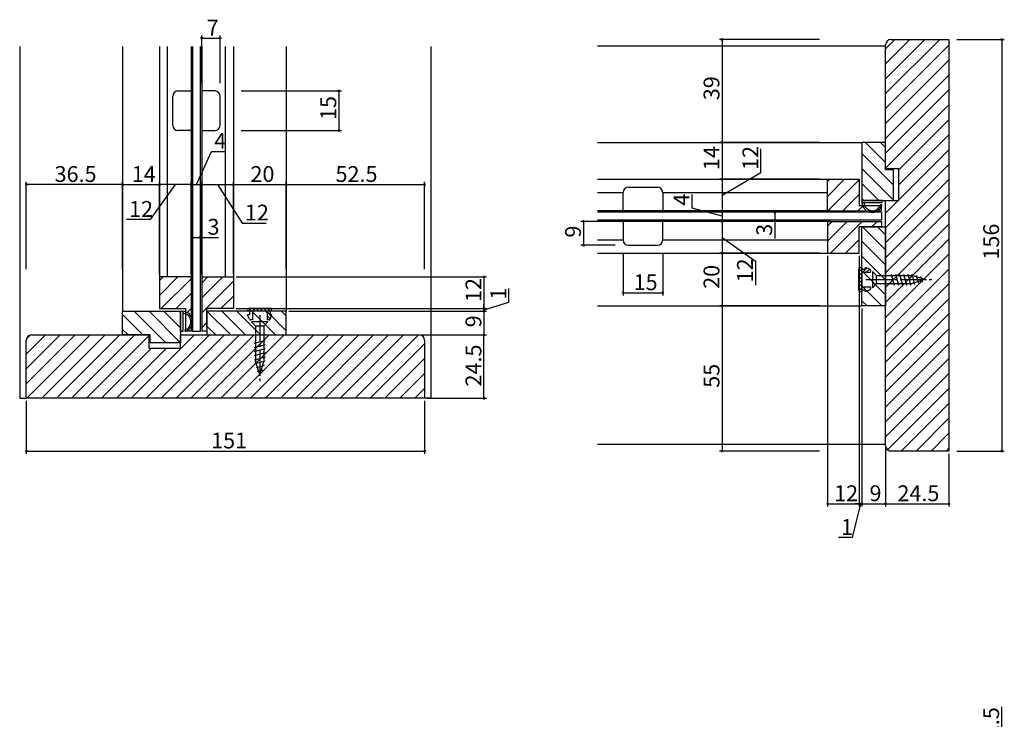
# Model space of a CAD drawing. Extents: x 0 to 1386, y 0 to 2244.
# Drawn here: x 289 to 663, y 425 to 690 of the extents above; entities that cross this region are included whole.
import ezdxf

# ---------------------------------------------------------------- set-up
doc = ezdxf.new("R2010")
doc.units = 0
doc.linetypes.add('YCENTER_1', pattern=[13, 10, -1, 1, -1])
for name, color, linetype in [('YKK_12', 2, 'CONTINUOUS'), ('YKK_13', 4, 'CONTINUOUS'), ('YKK_D', 6, 'CONTINUOUS'), ('YSS_K', 3, 'CONTINUOUS')]:
    doc.layers.add(name, color=color, linetype=linetype)
doc.styles.get("Standard").update_dxf_attribs({"font": 'txt', "bigfont": 'BIGFONT'})

msp = doc.modelspace()

# ---------------------------------------------------------------- linework, layer by layer
at = {"layer": 'YKK_12', "linetype": 'Continuous'}
for p, q in [((289.28, 680.16), (289.28, 546.82)), ((445.28, 546.82), (445.28, 680.16)), ((617.52, 680.32), (508.33, 680.32)), ((289.28, 546.82), (291.78, 546.82)), ((445.28, 546.82), (442.78, 546.82)), ((617.52, 529.32), (508.33, 529.32))]:
    msp.add_line(p, q, dxfattribs=at)
at = {"layer": 'YKK_12'}
for p, q in [((328.28, 680.16), (328.28, 579.82)), ((342.28, 680.16), (342.28, 592.82)), ((370.28, 680.16), (370.28, 592.82)), ((390.28, 680.16), (390.28, 579.82)), ((508.33, 643.82), (608.52, 643.82)), ((508.33, 629.82), (595.52, 629.82)), ((508.33, 601.82), (595.52, 601.82)), ((508.33, 581.82), (608.52, 581.82))]:
    msp.add_line(p, q, dxfattribs=at)
at = {"layer": 'YKK_13', "linetype": 'Continuous', "lineweight": 30}
for p, q in [((345.28, 592.82), (345.28, 680.16)), ((354.28, 680.16), (354.28, 591.82)), ((358.28, 680.16), (358.28, 591.82)), ((367.28, 592.82), (367.28, 680.16)), ((347.28, 650.32), (347.28, 661.32)), ((349.28, 663.32), (354.28, 663.32)), ((363.28, 663.32), (358.28, 663.32)), ((365.28, 650.32), (365.28, 661.32)), ((354.28, 648.32), (349.28, 648.32)), ((358.28, 648.32), (363.28, 648.32)), ((508.33, 624.82), (518.02, 624.82)), ((518.02, 617.82), (518.02, 624.82)), ((520.02, 626.82), (531.02, 626.82)), ((533.02, 624.82), (595.52, 624.82)), ((533.02, 624.82), (533.02, 617.82)), ((608.52, 621.82), (608.52, 621.02)), ((616.22, 621.82), (608.52, 621.82)), ((608.52, 621.02), (616.22, 621.02)), ((615.88, 620.22), (615.8, 620.22)), ((616.22, 621.02), (616.22, 621.82)), ((596.52, 617.82), (508.33, 617.82)), ((616.02, 617.32), (508.33, 617.32)), ((616.02, 614.32), (508.33, 614.32)), ((596.52, 613.82), (508.33, 613.82)), ((518.02, 613.82), (518.02, 606.82)), ((533.02, 606.82), (533.02, 613.82)), ((508.33, 606.82), (518.02, 606.82)), ((520.02, 604.82), (531.02, 604.82)), ((533.02, 606.82), (595.52, 606.82)), ((350.28, 579.82), (351.08, 579.82)), ((350.28, 572.12), (350.28, 579.82)), ((351.08, 579.82), (351.08, 572.12)), ((375.78, 580.52), (375.78, 579.82)), ((384.18, 579.82), (375.78, 579.82)), ((375.78, 578.02), (375.78, 578.52)), ((375.78, 578.52), (376.38, 578.52)), ((376.28, 581.02), (384.28, 581.02)), ((376.38, 579.82), (376.38, 578.52)), ((377.53, 579.32), (377.53, 576.52)), ((383.03, 579.32), (383.03, 576.52)), ((384.18, 579.82), (384.18, 578.52)), ((384.78, 579.82), (384.18, 579.82)), ((384.18, 578.52), (384.78, 578.52)), ((384.78, 579.82), (384.78, 580.52)), ((384.78, 578.02), (384.78, 578.52)), ((376.35, 576.81), (375.78, 578.02)), ((377.53, 576.52), (376.8, 576.52)), ((383.76, 576.52), (383.03, 576.52)), ((384.22, 576.81), (384.78, 578.02)), ((351.08, 572.12), (350.28, 572.12)), ((351.88, 572.46), (351.88, 572.54)), ((354.78, 572.32), (357.78, 572.32))]:
    msp.add_line(p, q, dxfattribs=at)
at = {"layer": 'YKK_13', "linetype": 'Continuous'}
for p, q in [((354.78, 680.16), (354.78, 572.32)), ((357.78, 572.32), (357.78, 680.16)), ((607.32, 593.19), (610.41, 596.18)), ((607.32, 587.82), (607.32, 595.82)), ((607.32, 594.61), (608.52, 595.81)), ((607.42, 596.12), (607.52, 596.22)), ((608.52, 596.32), (607.82, 596.32)), ((608.52, 596.32), (608.52, 595.72)), ((608.52, 595.72), (609.82, 595.72)), ((608.52, 594.07), (608.52, 587.32)), ((609.02, 594.57), (611.82, 594.57)), ((610.32, 596.32), (609.82, 596.32)), ((609.82, 595.72), (609.82, 596.32)), ((610.21, 594.57), (611.37, 595.73)), ((611.53, 595.76), (610.32, 596.32)), ((611.62, 594.57), (611.82, 594.76)), ((611.82, 595.3), (611.82, 594.57)), ((612.52, 594.92), (614.07, 593.37)), ((612.52, 594.92), (612.52, 588.72)), ((619.69, 593.92), (620.81, 589.72)), ((621.24, 593.92), (622.36, 589.72)), ((622.79, 593.92), (623.92, 589.72)), ((624.34, 593.92), (625.47, 589.72)), ((625.9, 593.92), (627.02, 589.72)), ((627.45, 593.92), (628.51, 589.98)), ((629.12, 593.47), (629.94, 590.43)), ((607.32, 591.78), (608.52, 592.98)), ((607.32, 590.36), (608.52, 591.56)), ((607.32, 588.95), (608.52, 590.15)), ((612.52, 588.72), (614.07, 590.27)), ((614.07, 590.27), (614.07, 593.37)), ((614.07, 593.37), (627.6, 593.37)), ((614.07, 590.27), (627.6, 590.27)), ((632.52, 591.82), (627.6, 593.37)), ((632.52, 591.82), (627.6, 590.27)), ((632.52, 591.82), (627.6, 590.27)), ((630.82, 592.93), (631.37, 590.88)), ((607.37, 587.59), (608.52, 588.73)), ((607.82, 587.32), (608.52, 587.32)), ((608.52, 587.92), (609.82, 587.92)), ((609.02, 589.07), (611.82, 589.07)), ((609.82, 587.32), (609.82, 587.92)), ((610.32, 587.32), (609.82, 587.32)), ((611.53, 587.89), (610.32, 587.32)), ((611.82, 589.07), (611.82, 588.34)), ((375.78, 580.52), (375.78, 579.82)), ((382.53, 579.82), (375.78, 579.82)), ((375.78, 578.02), (375.78, 578.52)), ((375.78, 578.52), (376.38, 578.52)), ((376.05, 580.96), (377.2, 579.82)), ((376.28, 581.02), (384.28, 581.02)), ((376.38, 579.82), (376.38, 578.52)), ((377.41, 581.02), (378.61, 579.82)), ((377.53, 579.32), (377.53, 576.52)), ((378.82, 581.02), (380.02, 579.82)), ((380.24, 581.02), (381.44, 579.82)), ((381.65, 581.02), (384.65, 577.93)), ((383.03, 579.32), (383.03, 576.52)), ((383.07, 581.02), (384.27, 579.82)), ((384.18, 579.82), (384.18, 578.52)), ((384.78, 579.82), (384.18, 579.82)), ((384.18, 578.52), (384.78, 578.52)), ((384.58, 580.92), (384.68, 580.82)), ((384.78, 579.82), (384.78, 580.52)), ((384.78, 578.02), (384.78, 578.52)), ((376.35, 576.81), (375.78, 578.02)), ((377.53, 576.52), (376.8, 576.52)), ((383.38, 575.82), (377.18, 575.82)), ((377.18, 575.82), (378.73, 574.27)), ((383.38, 575.82), (381.83, 574.27)), ((383.03, 578.13), (384.2, 576.96)), ((383.03, 576.71), (383.22, 576.52)), ((383.76, 576.52), (383.03, 576.52)), ((384.22, 576.81), (384.78, 578.02)), ((378.73, 574.27), (381.83, 574.27)), ((378.73, 574.27), (378.73, 560.74)), ((381.83, 574.27), (381.83, 560.74)), ((382.38, 568.65), (378.18, 567.53)), ((382.38, 567.1), (378.18, 565.97)), ((382.38, 565.55), (378.18, 564.42)), ((382.38, 563.99), (378.18, 562.87)), ((382.38, 562.44), (378.18, 561.31)), ((382.38, 560.89), (378.44, 559.83)), ((380.28, 555.82), (378.73, 560.74)), ((380.28, 555.82), (378.73, 560.74)), ((380.28, 555.82), (381.83, 560.74)), ((381.93, 559.21), (378.89, 558.4)), ((381.39, 557.52), (379.34, 556.97))]:
    msp.add_line(p, q, dxfattribs=at)
at = {"layer": 'YKK_13'}
msp.add_line((616.02, 617.32), (616.02, 614.32), dxfattribs=at)
at = {"layer": 'YKK_13', "linetype": 'YCENTER_1'}
for p, q in [((610.02, 591.82), (635.02, 591.82)), ((380.28, 578.32), (380.28, 553.32))]:
    msp.add_line(p, q, dxfattribs=at)
at = {"layer": 'YKK_13', "linetype": 'Continuous', "lineweight": 13}
msp.add_line((384.58, 580.92), (384.68, 580.82), dxfattribs=at)
at = {"layer": 'YKK_13', "linetype": 'Continuous', "lineweight": 30}
for centre, radius, start, end in [((349.28, 661.32), 2, 90, 180), ((363.28, 661.32), 2, 0, 90), ((349.28, 650.32), 2, 180, 270), ((363.28, 650.32), 2, 270, 0), ((520.02, 624.82), 2, 90, 180), ((531.02, 624.82), 2, 0, 90), ((612.43, 621.24), 3.92, 183.227, 339.7465), ((612.53, 621.14), 3.22, 182.1002, 340.3192), ((615.8, 619.97), 0.25, 90, 160.3192), ((615.88, 619.97), 0.25, 339.7465, 90), ((520.02, 606.82), 2, 180, 270), ((531.02, 606.82), 2, 270, 0), ((350.86, 575.91), 3.92, 290.2535, 86.773), ((350.96, 575.8), 3.22, 289.6808, 87.8998), ((376.28, 580.52), 0.5, 90, 180), ((378.03, 579.32), 0.5, 90, 180), ((382.53, 579.32), 0.5, 0, 90), ((384.28, 580.52), 0.5, 0, 90), ((376.8, 577.02), 0.5, 205, 270), ((383.76, 577.02), 0.5, 270, 335), ((352.13, 572.54), 0.25, 109.6808, 180), ((352.13, 572.46), 0.25, 180, 290.2535)]:
    msp.add_arc(centre, radius, start, end, dxfattribs=at)
at = {"layer": 'YKK_13', "linetype": 'Continuous'}
for centre, start, end in [((607.82, 595.82), 90, 180), ((609.02, 594.07), 90, 180), ((611.32, 595.3), 0, 65), ((607.82, 587.82), 180, 270), ((609.02, 589.57), 180, 270), ((611.32, 588.34), 295, 0), ((376.28, 580.52), 90, 180), ((378.03, 579.32), 90, 180), ((382.53, 579.32), 0, 90), ((384.28, 580.52), 0, 90), ((376.8, 577.02), 205, 270), ((383.76, 577.02), 270, 335)]:
    msp.add_arc(centre, 0.5, start, end, dxfattribs=at)
at = {"layer": 'YKK_D'}
for p, q in [((358.28, 666.32), (358.28, 684.32)), ((358.28, 683.32), (365.28, 683.32)), ((365.28, 666.32), (365.28, 684.32)), ((592.52, 682.82), (554.52, 682.82)), ((555.52, 682.82), (555.52, 643.82)), ((644.52, 682.82), (662.52, 682.82)), ((661.52, 682.82), (661.52, 526.82)), ((373.28, 663.32), (411.28, 663.32)), ((410.28, 663.32), (410.28, 648.32)), ((373.28, 648.32), (411.28, 648.32)), ((592.52, 643.82), (554.52, 643.82)), ((592.52, 643.82), (554.52, 643.82)), ((555.52, 643.82), (555.52, 629.82)), ((356.28, 627.82), (362.01, 640.4)), ((362.01, 640.4), (367.21, 640.4)), ((570.27, 632.37), (570.27, 641.41)), ((555.52, 623.82), (570.27, 632.37)), ((291.78, 595.82), (291.78, 628.82)), ((328.28, 627.82), (291.78, 627.82)), ((328.28, 595.82), (328.28, 628.82)), ((328.28, 595.82), (328.28, 628.82)), ((328.28, 627.82), (342.28, 627.82)), ((348.28, 627.82), (338.78, 614.59)), ((342.28, 593.82), (342.28, 628.82)), ((342.28, 593.82), (342.28, 628.82)), ((354.28, 627.82), (342.28, 627.82)), ((354.28, 593.82), (354.28, 628.82)), ((354.28, 593.82), (354.28, 628.82)), ((354.28, 627.82), (358.28, 627.82)), ((358.28, 593.82), (358.28, 628.82)), ((358.28, 593.82), (358.28, 628.82)), ((358.28, 627.82), (370.28, 627.82)), ((364.28, 627.82), (373.64, 613.21)), ((370.28, 593.82), (370.28, 628.82)), ((370.28, 593.82), (370.28, 628.82)), ((370.28, 627.82), (390.28, 627.82)), ((390.28, 595.82), (390.28, 628.82)), ((390.28, 595.82), (390.28, 628.82)), ((390.28, 627.82), (442.78, 627.82)), ((442.78, 595.82), (442.78, 628.82)), ((592.52, 629.82), (554.52, 629.82)), ((592.52, 629.82), (554.52, 629.82)), ((555.52, 629.82), (555.52, 617.82)), ((544.15, 618.83), (544.15, 624.03)), ((555.52, 615.82), (544.15, 618.83)), ((592.52, 617.82), (554.52, 617.82)), ((592.52, 617.82), (554.52, 617.82)), ((555.52, 617.82), (555.52, 613.82)), ((592.52, 617.32), (574.52, 617.32)), ((575.52, 617.32), (575.52, 614.32)), ((338.78, 614.59), (329.74, 614.59)), ((373.64, 613.21), (382.68, 613.21)), ((515.02, 613.82), (502.02, 613.82)), ((503.02, 613.82), (503.02, 604.82)), ((592.52, 613.82), (554.52, 613.82)), ((592.52, 613.82), (554.52, 613.82)), ((555.52, 613.82), (555.52, 601.82)), ((592.52, 614.32), (574.52, 614.32)), ((575.52, 614.32), (575.52, 607.42)), ((354.78, 592.64), (354.78, 608.82)), ((357.78, 591.87), (357.78, 608.82)), ((354.78, 607.82), (357.78, 607.82)), ((357.78, 607.82), (364.68, 607.82)), ((515.02, 604.82), (502.02, 604.82)), ((555.52, 607.82), (568.2, 598.78)), ((518.02, 601.82), (518.02, 585.82)), ((533.02, 601.82), (533.02, 585.82)), ((592.52, 601.82), (554.52, 601.82)), ((592.52, 601.82), (554.52, 601.82)), ((555.52, 601.82), (555.52, 581.82)), ((568.2, 598.78), (568.2, 589.74)), ((595.52, 600.82), (595.52, 505.82)), ((607.52, 600.82), (607.52, 505.82)), ((371.28, 592.82), (466.28, 592.82)), ((465.28, 592.82), (465.28, 580.82)), ((474.69, 583.2), (474.69, 588.4)), ((518.02, 586.82), (533.02, 586.82)), ((465.28, 580.32), (474.69, 583.2)), ((465.28, 580.82), (465.28, 582.52)), ((465.28, 580.82), (465.28, 582.52)), ((371.28, 580.82), (466.28, 580.82)), ((391.28, 579.82), (466.28, 579.82)), ((448.78, 580.82), (466.28, 580.82)), ((448.78, 580.82), (466.28, 580.82)), ((448.78, 579.82), (466.28, 579.82)), ((448.78, 579.82), (466.28, 579.82)), ((465.28, 580.82), (465.28, 579.82)), ((465.28, 580.82), (465.28, 579.82)), ((465.28, 580.82), (465.28, 579.82)), ((465.28, 579.82), (465.28, 570.82)), ((465.28, 579.82), (465.28, 578.12)), ((465.28, 579.82), (465.28, 578.12)), ((592.52, 581.82), (554.52, 581.82)), ((592.52, 581.82), (554.52, 581.82)), ((555.52, 581.82), (555.52, 526.82)), ((608.52, 580.82), (608.52, 505.82)), ((441.78, 570.82), (466.28, 570.82)), ((448.78, 570.82), (466.28, 570.82)), ((465.28, 546.82), (465.28, 570.82)), ((291.78, 545.82), (291.78, 525.82)), ((442.78, 545.82), (442.78, 525.82)), ((443.78, 546.82), (466.28, 546.82)), ((291.78, 526.82), (442.78, 526.82)), ((592.52, 526.82), (554.52, 526.82)), ((617.52, 528.32), (617.52, 505.82)), ((644.52, 526.82), (662.52, 526.82)), ((607.52, 523.82), (607.52, 505.82)), ((607.52, 523.82), (607.52, 505.82)), ((608.52, 523.82), (608.52, 505.82)), ((608.52, 523.82), (608.52, 505.82)), ((617.52, 523.82), (617.52, 505.82)), ((641.52, 525.82), (641.52, 505.82)), ((595.52, 506.82), (607.52, 506.82)), ((608.02, 506.82), (604.81, 494.02)), ((607.52, 506.82), (605.82, 506.82)), ((607.52, 506.82), (605.82, 506.82)), ((607.52, 506.82), (608.52, 506.82)), ((608.52, 506.82), (607.52, 506.82)), ((608.52, 506.82), (607.52, 506.82)), ((608.52, 506.82), (610.22, 506.82)), ((608.52, 506.82), (617.52, 506.82)), ((608.52, 506.82), (610.22, 506.82)), ((617.52, 506.82), (641.52, 506.82)), ((604.81, 494.02), (599.61, 494.02)), ((661.52, 411.13), (661.52, 429.87))]:
    msp.add_line(p, q, dxfattribs=at)
at = {"layer": 'YKK_D', "linetype": 'ByBlock', "const_width": 0.85}
for points in [[(358.39, 683.32, 1), (358.18, 683.32, 1)], [(365.18, 683.32, 1), (365.39, 683.32, 1)], [(555.52, 682.71, 1), (555.52, 682.93, 1)], [(661.52, 682.71, 1), (661.52, 682.93, 1)], [(410.28, 663.21, 1), (410.28, 663.43, 1)], [(410.28, 648.43, 1), (410.28, 648.21, 1)], [(555.52, 643.93, 1), (555.52, 643.71, 1)], [(555.52, 643.71, 1), (555.52, 643.93, 1)], [(291.89, 627.82, 1), (291.68, 627.82, 1)], [(328.39, 627.82, 1), (328.18, 627.82, 1)], [(328.18, 627.82, 1), (328.39, 627.82, 1)], [(342.18, 627.82, 1), (342.39, 627.82, 1)], [(342.39, 627.82, 1), (342.18, 627.82, 1)], [(354.39, 627.82, 1), (354.18, 627.82, 1)], [(354.18, 627.82, 1), (354.39, 627.82, 1)], [(358.18, 627.82, 1), (358.39, 627.82, 1)], [(358.39, 627.82, 1), (358.18, 627.82, 1)], [(370.39, 627.82, 1), (370.18, 627.82, 1)], [(370.18, 627.82, 1), (370.39, 627.82, 1)], [(390.18, 627.82, 1), (390.39, 627.82, 1)], [(390.39, 627.82, 1), (390.18, 627.82, 1)], [(442.68, 627.82, 1), (442.89, 627.82, 1)], [(555.52, 629.93, 1), (555.52, 629.71, 1)], [(555.52, 629.71, 1), (555.52, 629.93, 1)], [(555.52, 617.93, 1), (555.52, 617.71, 1)], [(555.52, 617.71, 1), (555.52, 617.93, 1)], [(575.52, 617.21, 1), (575.52, 617.43, 1)], [(503.02, 613.71, 1), (503.02, 613.93, 1)], [(555.52, 613.71, 1), (555.52, 613.93, 1)], [(555.52, 613.93, 1), (555.52, 613.71, 1)], [(575.52, 614.43, 1), (575.52, 614.21, 1)], [(354.89, 607.82, 1), (354.68, 607.82, 1)], [(357.68, 607.82, 1), (357.89, 607.82, 1)], [(503.02, 604.93, 1), (503.02, 604.71, 1)], [(555.52, 601.93, 1), (555.52, 601.71, 1)], [(555.52, 601.71, 1), (555.52, 601.93, 1)], [(465.28, 592.71, 1), (465.28, 592.93, 1)], [(518.12, 586.82, 1), (517.91, 586.82, 1)], [(532.91, 586.82, 1), (533.12, 586.82, 1)], [(555.52, 581.93, 1), (555.52, 581.71, 1)], [(555.52, 581.71, 1), (555.52, 581.93, 1)], [(465.28, 580.93, 1), (465.28, 580.71, 1)], [(465.28, 580.93, 1), (465.28, 580.71, 1)], [(465.28, 580.93, 1), (465.28, 580.71, 1)], [(465.28, 579.71, 1), (465.28, 579.93, 1)], [(465.28, 579.71, 1), (465.28, 579.93, 1)], [(465.28, 579.71, 1), (465.28, 579.93, 1)], [(465.28, 570.71, 1), (465.28, 570.93, 1)], [(465.28, 570.93, 1), (465.28, 570.71, 1)], [(465.28, 546.93, 1), (465.28, 546.71, 1)], [(291.89, 526.82, 1), (291.68, 526.82, 1)], [(442.68, 526.82, 1), (442.89, 526.82, 1)], [(555.52, 526.93, 1), (555.52, 526.71, 1)], [(661.52, 526.93, 1), (661.52, 526.71, 1)], [(595.62, 506.82, 1), (595.41, 506.82, 1)], [(607.41, 506.82, 1), (607.62, 506.82, 1)], [(607.41, 506.82, 1), (607.62, 506.82, 1)], [(607.41, 506.82, 1), (607.62, 506.82, 1)], [(608.62, 506.82, 1), (608.41, 506.82, 1)], [(608.62, 506.82, 1), (608.41, 506.82, 1)], [(608.62, 506.82, 1), (608.41, 506.82, 1)], [(617.41, 506.82, 1), (617.62, 506.82, 1)], [(617.62, 506.82, 1), (617.41, 506.82, 1)], [(641.41, 506.82, 1), (641.62, 506.82, 1)]]:
    msp.add_lwpolyline(points, format="xyb", close=True, dxfattribs=at)
at = {"layer": 'YSS_K'}
for p, q in [((617.52, 679.28), (621.06, 682.82)), ((617.52, 673.62), (626.72, 682.82)), ((617.52, 667.96), (632.37, 682.82)), ((617.52, 662.31), (638.03, 682.82)), ((617.52, 656.65), (641.52, 680.65)), ((617.52, 650.99), (641.52, 674.99)), ((617.52, 645.34), (641.52, 669.34)), ((617.52, 639.68), (641.52, 663.68)), ((617.52, 634.02), (641.52, 658.02)), ((622.52, 633.37), (641.52, 652.37)), ((622.52, 627.71), (641.52, 646.71)), ((610.04, 643.68), (617.52, 636.21)), ((615.7, 643.68), (617.52, 641.86)), ((608.52, 639.55), (620.52, 627.55)), ((622.52, 622.05), (641.52, 641.05)), ((617.52, 611.4), (641.52, 635.4)), ((608.52, 633.89), (620.52, 621.89)), ((620.3, 633.42), (620.52, 633.21)), ((595.52, 628.99), (596.34, 629.82)), ((595.52, 623.34), (602, 629.82)), ((595.66, 617.82), (607.52, 629.68)), ((608.52, 628.23), (615.07, 621.68)), ((617.52, 605.74), (641.52, 629.74)), ((601.31, 617.82), (607.52, 624.02)), ((617.52, 600.08), (641.52, 624.08)), ((606.97, 617.82), (608.83, 619.68)), ((608.52, 622.58), (609.42, 621.68)), ((617.52, 617.05), (622.28, 621.82)), ((617.52, 594.43), (641.52, 618.43)), ((595.52, 612.02), (597.31, 613.82)), ((595.52, 606.37), (602.97, 613.82)), ((596.63, 601.82), (608.63, 613.82)), ((612.28, 611.82), (614.28, 613.82)), ((617.52, 588.77), (641.52, 612.77)), ((608.76, 611.82), (617.52, 603.06)), ((614.42, 611.82), (617.52, 608.72)), ((602.28, 601.82), (607.52, 607.05)), ((608.52, 606.4), (617.52, 597.4)), ((617.52, 583.11), (641.52, 607.11)), ((617.52, 577.46), (641.52, 601.46)), ((608.52, 600.75), (617.52, 591.75)), ((608.52, 595.09), (617.52, 586.09)), ((617.52, 571.8), (641.52, 595.8)), ((342.28, 591.47), (343.64, 592.82)), ((342.28, 585.81), (349.29, 592.82)), ((342.95, 580.82), (354.28, 592.15)), ((358.28, 590.5), (360.61, 592.82)), ((358.28, 584.84), (366.26, 592.82)), ((358.28, 579.18), (370.28, 591.18)), ((617.52, 566.14), (641.52, 590.14)), ((348.61, 580.82), (354.28, 586.5)), ((608.52, 589.43), (616.13, 581.82)), ((365.58, 580.82), (370.28, 585.52)), ((608.52, 583.78), (610.47, 581.82)), ((617.52, 560.48), (641.52, 584.48)), ((328.28, 578.53), (336, 570.82)), ((332.65, 579.82), (344.65, 567.82)), ((338.31, 579.82), (350.28, 567.85)), ((343.97, 579.82), (350.28, 573.5)), ((349.62, 579.82), (350.28, 579.16)), ((352.77, 579.33), (354.28, 580.84)), ((360.28, 579.82), (369.28, 570.82)), ((365.94, 579.82), (374.94, 570.82)), ((371.59, 579.82), (380.59, 570.82)), ((377.25, 579.82), (386.25, 570.82)), ((382.91, 579.82), (390.28, 572.45)), ((388.56, 579.82), (390.28, 578.1)), ((617.52, 554.83), (641.52, 578.83)), ((358.28, 573.52), (360.28, 575.52)), ((328.28, 572.88), (330.34, 570.82)), ((360.28, 574.16), (363.62, 570.82)), ((617.52, 549.17), (641.52, 573.17)), ((291.78, 563.59), (299.01, 570.82)), ((291.78, 557.94), (304.67, 570.82)), ((291.78, 552.28), (310.32, 570.82)), ((291.84, 569.31), (293.29, 570.76)), ((291.98, 546.82), (315.98, 570.82)), ((297.64, 546.82), (321.64, 570.82)), ((303.29, 546.82), (327.29, 570.82)), ((308.95, 546.82), (332.95, 570.82)), ((314.61, 546.82), (338.28, 570.5)), ((331.58, 546.82), (355.58, 570.82)), ((337.23, 546.82), (361.23, 570.82)), ((338.68, 568.13), (339, 567.82)), ((342.89, 546.82), (366.89, 570.82)), ((348.55, 546.82), (372.55, 570.82)), ((354.2, 546.82), (378.2, 570.82)), ((359.86, 546.82), (383.86, 570.82)), ((365.52, 546.82), (389.52, 570.82)), ((371.17, 546.82), (395.17, 570.82)), ((376.83, 546.82), (400.83, 570.82)), ((382.49, 546.82), (406.49, 570.82)), ((388.15, 546.82), (412.15, 570.82)), ((393.8, 546.82), (417.8, 570.82)), ((399.46, 546.82), (423.46, 570.82)), ((405.12, 546.82), (429.12, 570.82)), ((410.77, 546.82), (434.77, 570.82)), ((416.43, 546.82), (440.43, 570.82)), ((422.09, 546.82), (442.78, 567.52)), ((617.52, 543.51), (641.52, 567.51)), ((320.26, 546.82), (339.26, 565.82)), ((325.92, 546.82), (344.92, 565.82)), ((427.74, 546.82), (442.78, 561.86)), ((617.52, 537.86), (641.52, 561.86)), ((433.4, 546.82), (442.78, 556.2)), ((617.52, 532.2), (641.52, 556.2)), ((439.06, 546.82), (442.78, 550.54)), ((618.25, 527.27), (641.52, 550.54)), ((623.45, 526.82), (641.52, 544.89)), ((629.11, 526.82), (641.52, 539.23)), ((634.76, 526.82), (641.52, 533.57)), ((640.42, 526.82), (641.52, 527.92))]:
    msp.add_line(p, q, dxfattribs=at)
at = {"layer": 'YSS_K', "color": 0, "linetype": 'ByBlock', "lineweight": -2}
for p, q in [((617.52, 633.82), (617.52, 680.82)), ((619.52, 682.82), (641.52, 682.82)), ((641.52, 682.82), (641.52, 526.82)), ((608.52, 643.82), (608.52, 621.82)), ((617.52, 643.82), (608.52, 643.82)), ((617.52, 633.42), (617.52, 643.82)), ((622.52, 633.82), (617.52, 633.82)), ((620.52, 633.42), (617.52, 633.42)), ((620.52, 621.82), (620.52, 633.42)), ((622.52, 621.82), (622.52, 633.82)), ((608.52, 621.82), (620.52, 621.82)), ((617.52, 528.82), (617.52, 621.82)), ((617.52, 621.82), (622.52, 621.82)), ((608.52, 581.82), (608.52, 611.82)), ((608.52, 611.82), (617.52, 611.82)), ((617.52, 611.82), (617.52, 581.82)), ((328.28, 579.82), (350.28, 579.82)), ((328.28, 570.82), (328.28, 579.82)), ((350.28, 579.82), (350.28, 567.82)), ((617.52, 581.82), (608.52, 581.82)), ((291.78, 546.82), (291.78, 568.82)), ((293.78, 570.82), (338.28, 570.82)), ((338.68, 570.82), (328.28, 570.82)), ((338.28, 570.82), (338.28, 565.82)), ((338.68, 567.82), (338.68, 570.82)), ((350.28, 567.82), (338.68, 567.82)), ((350.28, 565.82), (350.28, 570.82)), ((350.28, 570.82), (440.78, 570.82)), ((442.78, 568.82), (442.78, 546.82)), ((338.28, 565.82), (350.28, 565.82)), ((442.78, 546.82), (291.78, 546.82)), ((641.52, 526.82), (619.52, 526.82))]:
    msp.add_line(p, q, dxfattribs=at)
at = {"layer": 'YSS_K', "color": 0}
for p, q in [((595.52, 617.82), (595.52, 629.82)), ((595.52, 629.82), (607.52, 629.82)), ((607.52, 629.82), (607.52, 619.82)), ((616.02, 619.82), (607.52, 619.82)), ((616.02, 617.82), (616.02, 619.82)), ((595.52, 617.82), (616.02, 617.82)), ((595.52, 613.82), (595.52, 601.82)), ((595.52, 613.82), (616.02, 613.82)), ((616.02, 613.82), (616.02, 611.82)), ((607.52, 601.82), (607.52, 611.82)), ((616.02, 611.82), (607.52, 611.82)), ((595.52, 601.82), (607.52, 601.82)), ((354.28, 592.82), (342.28, 592.82)), ((342.28, 592.82), (342.28, 580.82)), ((354.28, 592.82), (354.28, 572.32)), ((358.28, 592.82), (370.28, 592.82)), ((358.28, 592.82), (358.28, 572.32)), ((370.28, 592.82), (370.28, 580.82)), ((342.28, 580.82), (352.28, 580.82)), ((352.28, 572.32), (352.28, 580.82)), ((370.28, 580.82), (360.28, 580.82)), ((360.28, 573.82), (360.28, 580.82)), ((390.28, 579.82), (360.28, 579.82)), ((360.28, 579.82), (360.28, 570.82)), ((390.28, 570.82), (390.28, 579.82)), ((354.28, 572.32), (352.28, 572.32)), ((360.28, 572.32), (358.28, 572.32)), ((360.28, 570.82), (390.28, 570.82))]:
    msp.add_line(p, q, dxfattribs=at)
at = {"layer": 'YSS_K', "linetype": 'Continuous'}
msp.add_line((641.52, 552.32), (641.52, 539.82), dxfattribs=at)
at = {"layer": 'YSS_K', "color": 0, "linetype": 'ByBlock', "lineweight": -2}
for centre, start, end in [((619.52, 680.82), 90, 180), ((293.78, 568.82), 90, 180), ((440.78, 568.82), 0, 90), ((619.52, 528.82), 180, 270)]:
    msp.add_arc(centre, 2, start, end, dxfattribs=at)

# ---------------------------------------------------------------- texts
at = {"layer": 'YKK_D'}
for s, p in [('7', (360.18, 684.32)), ('4', (363.01, 641.4)), ('36.5', (302.51, 628.82)), ('14', (331.76, 628.82)), ('20', (376.76, 628.82)), ('52.5', (409.01, 628.82)), ('12', (330.74, 615.59)), ('12', (374.64, 614.21)), ('3', (360.48, 608.82)), ('15', (522, 587.82)), ('151', (361.84, 527.82)), ('12', (598, 507.82)), ('9', (611.42, 507.82)), ('24.5', (622, 507.82)), ('1', (600.61, 495.02))]:
    msp.add_text(s, height=6, dxfattribs=at).set_placement(p)
for s, p in [('39', (554.52, 659.8)), ('15', (409.28, 652.3)), ('14', (554.52, 633.3)), ('12', (569.27, 633.37)), ('4', (543.15, 619.83)), ('3', (574.52, 608.42)), ('156', (660.52, 599.38)), ('9', (502.02, 607.72)), ('12', (567.2, 590.74)), ('20', (554.52, 588.3)), ('12', (464.28, 583.3)), ('1', (473.69, 584.2)), ('9', (464.28, 573.72)), ('24.5', (464.28, 551.3)), ('55', (554.52, 550.8)), ('12.5', (660.52, 413.83))]:
    msp.add_text(s, height=6, rotation=90, dxfattribs=at).set_placement(p)

doc.saveas('drawing.dxf')
